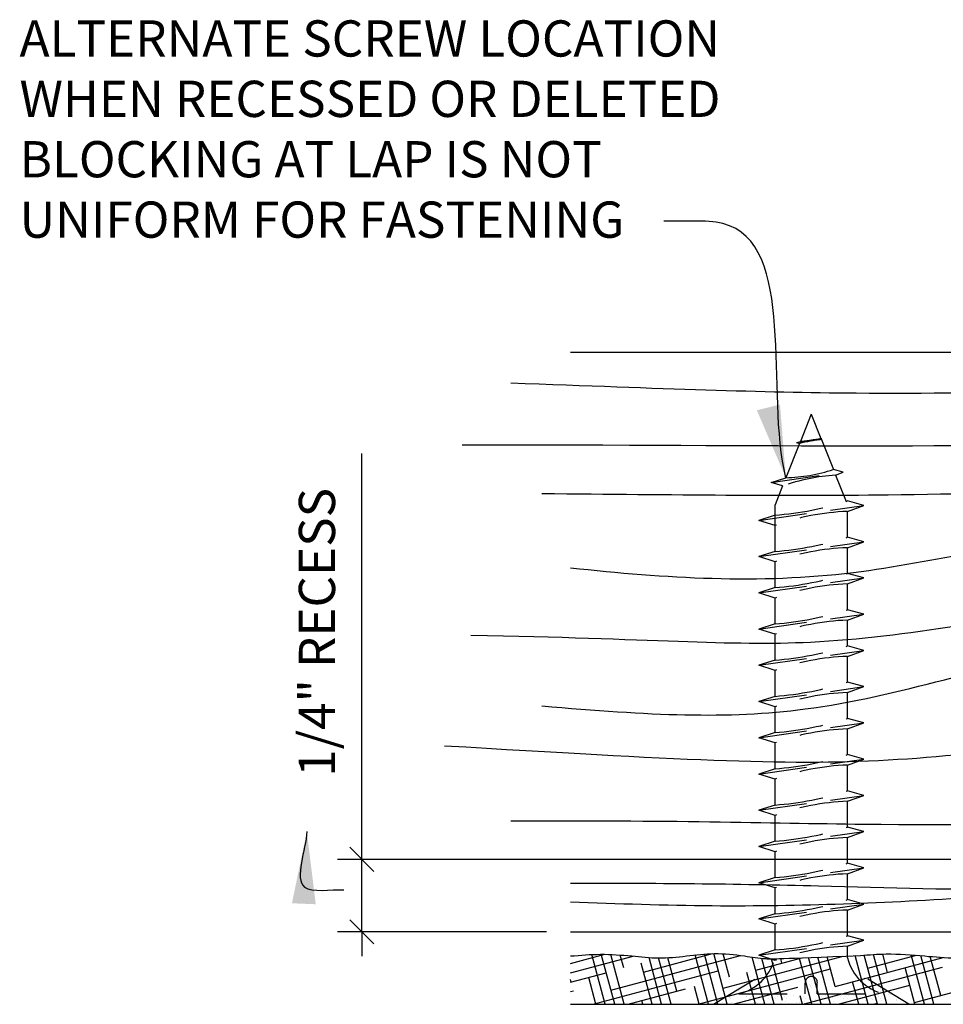
# Model space of a CAD drawing. Extents: x 3 to 128, y 2 to 91.
# Drawn here: x 95 to 104, y 41 to 51 of the extents above; entities that cross this region are included whole.
import ezdxf

# ---------------------------------------------------------------- set-up
doc = ezdxf.new("R2010")
doc.units = 0
doc.header["$MEASUREMENT"] = 0
doc.header["$PDMODE"] = 35
doc.linetypes.add('HIDDEN2', pattern=[0.1875, 0.125, -0.0625])
doc.layers.get('0').update_dxf_attribs({"linetype": 'CONTINUOUS'})
doc.layers.get('DEFPOINTS').update_dxf_attribs({"linetype": 'CONTINUOUS'})
for name, color, linetype in [('CAULK', 3, 'CONTINUOUS'), ('CONNECTION', 1, 'CONTINUOUS'), ('CONNECTIONS', 1, 'CONTINUOUS'), ('DIMS', 8, 'CONTINUOUS'), ('FIBERGLASS', 7, 'CONTINUOUS'), ('FLASHING', 7, 'CONTINUOUS'), ('FRAMING', 4, 'CONTINUOUS'), ('HATCH', 124, 'CONTINUOUS'), ('TEXT', 8, 'CONTINUOUS')]:
    doc.layers.add(name, color=color, linetype=linetype)
doc.styles.add('DIMS', font='stylu.ttf')
doc.styles.add('NOTES', font='stylu.ttf', dxfattribs={"height": 0.375})
doc.dimstyles.new('EDON$7', dxfattribs={"dimscale": 4, "dimtxt": 0.125, "dimasz": 0.1875, "dimexe": 0.1875, "dimexo": 0.0625, "dimgap": 0.0625, "dimtad": 3, "dimdec": 4, "dimzin": 3, "dimtxsty": 'DIMS', "dimcen": 0.0625, "dimclrd": 256, "dimclre": 256, "dimclrt": 256, "dimaunit": 1, "dimazin": 3, "dimtfac": 1, "dimtdec": 4, "dimtofl": 0, "dimtmove": 0, "dimatfit": 3, "dimtolj": 1, "dimtzin": 0})
doc.dimstyles.new('EDONDIMS', dxfattribs={"dimscale": 4, "dimtxt": 0.09375, "dimasz": 0.0625, "dimexe": 0.0625, "dimexo": 0.0625, "dimgap": 0.0625, "dimtad": 3, "dimdec": 4, "dimzin": 0, "dimtxsty": 'DIMS', "dimblk1": 'OBLIQUE', "dimblk2": 'OBLIQUE', "dimsah": 1, "dimcen": 0.0625, "dimclrd": 8, "dimclre": 8, "dimclrt": 8, "dimaunit": 1, "dimazin": 3, "dimtfac": 1, "dimtdec": 4, "dimtmove": 0, "dimatfit": 3, "dimtolj": 1, "dimtzin": 0})
doc.dimstyles.new('EDONDIMS$7', dxfattribs={"dimscale": 4, "dimtxt": 0.09375, "dimasz": 0.1875, "dimexe": 0.0625, "dimexo": 0.0625, "dimgap": 0.0625, "dimtad": 3, "dimdec": 4, "dimzin": 0, "dimtxsty": 'DIMS', "dimcen": 0.0625, "dimclrd": 8, "dimclre": 8, "dimclrt": 8, "dimaunit": 1, "dimazin": 3, "dimtfac": 1, "dimtdec": 4, "dimtmove": 0, "dimatfit": 3, "dimtolj": 1, "dimtzin": 0})

# ---------------------------------------------------------------- blocks, each defined once
blk = doc.blocks.new('*X74')
at = {"color": 0, "linetype": 'CONTINUOUS', "ltscale": 4}
for p, q in [((99.43, 12.566), (99.43, 12.566)), ((99.481, 12.552), (99.481, 12.552)), ((99.483, 12.612), (99.483, 12.612)), ((99.551, 12.631), (99.551, 12.631)), ((100.065, 12.553), (100.065, 12.553)), ((100.499, 12.584), (100.499, 12.584)), ((100.55, 12.59), (100.55, 12.59)), ((100.556, 12.597), (100.556, 12.597)), ((100.636, 12.534), (100.636, 12.534)), ((99.247, 12.456), (99.247, 12.456)), ((99.305, 12.454), (99.305, 12.454)), ((99.328, 12.518), (99.328, 12.518)), ((99.962, 12.513), (99.962, 12.513)), ((99.984, 12.527), (99.984, 12.527)), ((99.991, 12.476), (99.991, 12.476)), ((99.994, 12.517), (99.994, 12.517)), ((99.996, 12.501), (99.996, 12.501)), ((100.008, 12.49), (100.008, 12.49)), ((100.045, 12.524), (100.045, 12.524)), ((100.062, 12.44), (100.062, 12.44)), ((100.692, 12.447), (100.692, 12.447)), ((100.724, 12.478), (100.724, 12.478)), ((100.725, 12.452), (100.725, 12.452)), ((100.776, 12.458), (100.776, 12.458)), ((99.087, 12.334), (99.087, 12.334)), ((99.128, 12.388), (99.128, 12.388)), ((99.142, 12.395), (99.142, 12.395)), ((99.153, 12.406), (99.153, 12.406)), ((99.163, 12.391), (99.163, 12.391)), ((99.168, 12.378), (99.168, 12.378)), ((99.183, 12.338), (99.183, 12.338)), ((99.204, 12.413), (99.204, 12.413)), ((99.251, 12.336), (99.251, 12.336)), ((99.289, 12.424), (99.289, 12.424)), ((99.332, 12.397), (99.332, 12.397)), ((99.337, 12.395), (99.337, 12.395)), ((99.363, 12.379), (99.363, 12.379)), ((99.371, 12.393), (99.371, 12.393)), ((99.411, 12.335), (99.411, 12.335)), ((99.433, 12.336), (99.433, 12.336)), ((99.495, 12.4), (99.495, 12.4)), ((99.531, 12.396), (99.531, 12.396)), ((99.558, 12.379), (99.558, 12.379)), ((99.58, 12.341), (99.58, 12.341)), ((99.621, 12.391), (99.621, 12.391)), ((99.632, 12.381), (99.632, 12.381)), ((99.655, 12.399), (99.655, 12.399)), ((99.687, 12.331), (99.687, 12.331)), ((99.726, 12.396), (99.726, 12.396)), ((99.743, 12.343), (99.743, 12.343)), ((99.752, 12.379), (99.752, 12.379)), ((99.824, 12.405), (99.824, 12.405)), ((99.851, 12.337), (99.851, 12.337)), ((99.874, 12.386), (99.874, 12.386)), ((99.884, 12.341), (99.884, 12.341)), ((99.903, 12.342), (99.903, 12.342)), ((99.92, 12.396), (99.92, 12.396)), ((99.935, 12.348), (99.935, 12.348)), ((99.947, 12.38), (99.947, 12.38)), ((99.987, 12.407), (99.987, 12.407)), ((100.019, 12.359), (100.019, 12.359)), ((100.052, 12.363), (100.052, 12.363)), ((100.072, 12.348), (100.072, 12.348)), ((100.103, 12.37), (100.103, 12.37)), ((100.115, 12.397), (100.115, 12.397)), ((100.124, 12.383), (100.124, 12.383)), ((100.136, 12.373), (100.136, 12.373)), ((100.141, 12.38), (100.141, 12.38)), ((100.147, 12.406), (100.147, 12.406)), ((100.188, 12.381), (100.188, 12.381)), ((100.22, 12.385), (100.22, 12.385)), ((100.236, 12.35), (100.236, 12.35)), ((100.271, 12.392), (100.271, 12.392)), ((100.31, 12.397), (100.31, 12.397)), ((100.316, 12.412), (100.316, 12.412)), ((100.336, 12.38), (100.336, 12.38)), ((100.356, 12.403), (100.356, 12.403)), ((100.378, 12.378), (100.378, 12.378)), ((100.388, 12.407), (100.388, 12.407)), ((100.395, 12.35), (100.395, 12.35)), ((100.439, 12.414), (100.439, 12.414)), ((100.48, 12.414), (100.48, 12.414)), ((100.504, 12.397), (100.504, 12.397)), ((100.524, 12.425), (100.524, 12.425)), ((100.531, 12.381), (100.531, 12.381)), ((100.564, 12.356), (100.564, 12.356)), ((100.628, 12.376), (100.628, 12.376)), ((100.64, 12.414), (100.64, 12.414)), ((100.64, 12.365), (100.64, 12.365)), ((100.699, 12.398), (100.699, 12.398)), ((100.725, 12.381), (100.725, 12.381)), ((100.728, 12.358), (100.728, 12.358)), ((100.808, 12.42), (100.808, 12.42)), ((100.816, 12.431), (100.816, 12.431)), ((100.828, 12.42), (100.828, 12.42)), ((100.882, 12.37), (100.882, 12.37)), ((100.888, 12.357), (100.888, 12.357)), ((99.444, 12.326), (99.444, 12.326)), ((99.458, 12.318), (99.458, 12.318)), ((99.652, 12.318), (99.652, 12.318)), ((99.715, 12.319), (99.715, 12.319)), ((99.766, 12.325), (99.766, 12.325)), ((99.847, 12.319), (99.847, 12.319)), ((99.937, 12.329), (99.937, 12.329)), ((99.948, 12.318), (99.948, 12.318)), ((100.042, 12.319), (100.042, 12.319)), ((100.19, 12.323), (100.19, 12.323)), ((100.236, 12.319), (100.236, 12.319)), ((100.431, 12.32), (100.431, 12.32)), ((100.44, 12.321), (100.44, 12.321)), ((100.626, 12.32), (100.626, 12.32)), ((100.82, 12.321), (100.82, 12.321)), ((100.951, 12.319), (100.951, 12.319))]:
    blk.add_line(p, q, dxfattribs=at)
blk = doc.blocks.new('_OBLIQUE')
at = {"layer": 'DIMS', "color": 6, "linetype": 'BYBLOCK', "ltscale": 12}
blk.add_line((-0.5, -0.5), (0.5, 0.5), dxfattribs=at)
blk = doc.blocks.new('*D80')
at = {"color": 8, "linetype": 'BYBLOCK', "ltscale": 4}
for p, q in [((98.15, 42.27), (98.15, 46.47)), ((104.777, 42.27), (97.9, 42.27)), ((98.15, 41.52), (98.15, 42.27)), ((100.059, 41.52), (97.9, 41.52)), ((98.15, 41.52), (98.15, 41.27))]:
    blk.add_line(p, q, dxfattribs=at)
at = {"layer": 'DEFPOINTS', "color": 0, "linetype": 'BYBLOCK', "ltscale": 4}
for p in [(98.15, 42.27), (105.027, 42.27), (100.309, 41.52)]:
    blk.add_point(p, dxfattribs=at)
at = {"color": 8, "linetype": 'BYBLOCK', "ltscale": 4, "xscale": 0.25, "yscale": 0.25, "zscale": 0.25}
for p, rotation in [((98.15, 42.27), 270), ((98.15, 41.52), 90)]:
    blk.add_blockref('_OBLIQUE', p, dxfattribs=dict(at, rotation=rotation))
at = {"color": 8, "linetype": 'BYBLOCK', "ltscale": 4, "insert": (97.686, 44.62), "char_height": 0.375, "attachment_point": 5, "rotation": 90, "style": 'DIMS'}
blk.add_mtext('\\A1;{1/4" RECESS}', dxfattribs=at)

msp = doc.modelspace()

# ---------------------------------------------------------------- linework, layer by layer
at = {"layer": 'CAULK', "color": 3, "linetype": 'HIDDEN2', "ltscale": 4}
for p, q in [((101.788962, 40.770308), (102.376953, 41.131106)), ((103.809095, 40.770308), (103.221104, 41.131106))]:
    msp.add_line(p, q, dxfattribs=at)
at = {"layer": 'CONNECTION', "color": 3, "linetype": 'HIDDEN2', "ltscale": 4}
for p, q in [((102.736529, 40.877703), (102.736529, 40.990213)), ((102.861529, 40.877703), (102.861529, 40.990213))]:
    msp.add_line(p, q, dxfattribs=at)
msp.add_arc((102.799029, 40.995458), 0.06272, 355.2027918, 184.7972082, dxfattribs=at)
at = {"layer": 'CONNECTIONS', "color": 3, "linetype": 'HIDDEN2', "ltscale": 4}
for p, q in [((102.799029, 46.877703), (102.686414, 46.596169)), ((102.799029, 46.877703), (102.8994, 46.626777)), ((102.677496, 46.573874), (102.535925, 46.219951)), ((102.646509, 46.584166), (102.909625, 46.621529)), ((102.646509, 46.584166), (102.686414, 46.596169)), ((102.646509, 46.584166), (102.677496, 46.573874)), ((102.909625, 46.621529), (102.8994, 46.626777)), ((102.904191, 46.614801), (102.909625, 46.621529)), ((102.904191, 46.614801), (103.027714, 46.305995)), ((102.385664, 46.172126), (103.129797, 46.277794)), ((103.129797, 46.277794), (103.027714, 46.305995)), ((103.051132, 46.247452), (103.129797, 46.277794)), ((102.385664, 46.172126), (102.535925, 46.219951)), ((102.501935, 46.134977), (102.385664, 46.172126)), ((103.051132, 46.247452), (103.160122, 45.974979)), ((102.501935, 46.134977), (102.424029, 45.940213)), ((103.342116, 45.932943), (103.174029, 45.97938)), ((102.255941, 45.778705), (103.342116, 45.932943)), ((102.424029, 45.45741), (102.424029, 45.940213)), ((103.174029, 45.871015), (103.342116, 45.932943)), ((103.174029, 45.60438), (103.174029, 45.871015)), ((102.424029, 45.83241), (102.255941, 45.778705)), ((102.424029, 45.725001), (102.255941, 45.778705)), ((102.255941, 45.403705), (103.342116, 45.557943)), ((103.342116, 45.557943), (103.174029, 45.60438)), ((103.174029, 45.496015), (103.342116, 45.557943)), ((102.424029, 45.45741), (102.255941, 45.403705)), ((103.174029, 45.22938), (103.174029, 45.496015)), ((102.424029, 45.350001), (102.255941, 45.403705)), ((102.424029, 45.08241), (102.424029, 45.350001)), ((102.255941, 45.028705), (103.342116, 45.182943)), ((103.342116, 45.182943), (103.174029, 45.22938)), ((103.174029, 45.121015), (103.342116, 45.182943)), ((102.424029, 45.08241), (102.255941, 45.028705)), ((103.174029, 44.85438), (103.174029, 45.121015)), ((102.424029, 44.975001), (102.255941, 45.028705)), ((102.424029, 44.70741), (102.424029, 44.975001)), ((103.342116, 44.807943), (103.174029, 44.85438)), ((102.255941, 44.653705), (103.342116, 44.807943)), ((103.174029, 44.746015), (103.342116, 44.807943)), ((103.174029, 44.47938), (103.174029, 44.746015)), ((102.424029, 44.70741), (102.255941, 44.653705)), ((102.424029, 44.600001), (102.255941, 44.653705)), ((102.424029, 44.33241), (102.424029, 44.600001)), ((102.255941, 44.278705), (103.342116, 44.432943)), ((103.342116, 44.432943), (103.174029, 44.47938)), ((103.174029, 44.371015), (103.342116, 44.432943)), ((102.424029, 44.33241), (102.255941, 44.278705)), ((103.174029, 44.10438), (103.174029, 44.371015)), ((102.424029, 44.225001), (102.255941, 44.278705)), ((102.424029, 43.95741), (102.424029, 44.225001)), ((102.255941, 43.903705), (103.342116, 44.057943)), ((103.342116, 44.057943), (103.174029, 44.10438)), ((103.174029, 43.996015), (103.342116, 44.057943)), ((102.424029, 43.95741), (102.255941, 43.903705)), ((103.174029, 43.72938), (103.174029, 43.996015)), ((102.424029, 43.850001), (102.255941, 43.903705)), ((102.424029, 43.58241), (102.424029, 43.850001)), ((103.342116, 43.682943), (103.174029, 43.72938)), ((102.255941, 43.528705), (103.342116, 43.682943)), ((103.174029, 43.621015), (103.342116, 43.682943)), ((103.174029, 43.35438), (103.174029, 43.621015)), ((102.424029, 43.58241), (102.255941, 43.528705)), ((102.424029, 43.475001), (102.255941, 43.528705)), ((102.424029, 43.20741), (102.424029, 43.475001)), ((103.342116, 43.307943), (103.174029, 43.35438)), ((102.255941, 43.153705), (103.342116, 43.307943)), ((102.424029, 43.20741), (102.255941, 43.153705)), ((103.174029, 43.246015), (103.342116, 43.307943)), ((103.174029, 42.97938), (103.174029, 43.246015)), ((102.424029, 43.100001), (102.255941, 43.153705)), ((102.424029, 42.83241), (102.424029, 43.100001)), ((102.255941, 42.778705), (103.342116, 42.932943)), ((103.342116, 42.932943), (103.174029, 42.97938)), ((103.174029, 42.871015), (103.342116, 42.932943)), ((102.424029, 42.83241), (102.255941, 42.778705)), ((103.174029, 42.60438), (103.174029, 42.871015)), ((102.424029, 42.725001), (102.255941, 42.778705)), ((102.424029, 42.45741), (102.424029, 42.725001)), ((103.342116, 42.557943), (103.174029, 42.60438)), ((102.255941, 42.403705), (103.342116, 42.557943)), ((103.174029, 42.496015), (103.342116, 42.557943)), ((103.174029, 42.22938), (103.174029, 42.496015)), ((102.424029, 42.45741), (102.255941, 42.403705)), ((102.424029, 42.350001), (102.255941, 42.403705)), ((102.424029, 42.08241), (102.424029, 42.350001)), ((103.342116, 42.182943), (103.174029, 42.22938)), ((102.255941, 42.028705), (103.342116, 42.182943)), ((103.174029, 42.121015), (103.342116, 42.182943)), ((103.174029, 41.85438), (103.174029, 42.121015)), ((102.424029, 42.08241), (102.255941, 42.028705)), ((102.424029, 41.975001), (102.255941, 42.028705)), ((102.424029, 41.70741), (102.424029, 41.975001)), ((102.255941, 41.653705), (103.342116, 41.807943)), ((103.342116, 41.807943), (103.174029, 41.85438)), ((103.174029, 41.746015), (103.342116, 41.807943)), ((102.424029, 41.70741), (102.255941, 41.653705)), ((103.174029, 41.47938), (103.174029, 41.746015)), ((102.424029, 41.600001), (102.255941, 41.653705)), ((102.424029, 41.33241), (102.424029, 41.600001)), ((103.342116, 41.432943), (103.174029, 41.47938)), ((102.255941, 41.278705), (103.342116, 41.432943)), ((103.174029, 41.371015), (103.342116, 41.432943)), ((102.424029, 41.33241), (102.255941, 41.278705)), ((102.424029, 41.225001), (102.255941, 41.278705)), ((103.174029, 41.252703), (103.174029, 41.371015)), ((102.049029, 40.877703), (102.736529, 40.877703)), ((102.861529, 40.877703), (103.549029, 40.877703))]:
    msp.add_line(p, q, dxfattribs=at)
for centre, radius, start, end in [((103.075961, 45.015049), 1.608947, 96.1285399, 104.3388242), ((102.184847, 50.842713), 4.276061, 276.7361114, 279.6195731), ((102.491584, 47.921823), 1.702449, 271.492472, 288.3557989), ((103.198018, 44.13317), 2.119377, 93.9741367, 109.1739505), ((102.163555, 49.148777), 3.326581, 274.4909035, 287.6834311), ((103.256125, 43.450149), 2.422258, 91.9422571, 110.0915253), ((102.163555, 48.773777), 3.326581, 274.4909035, 287.6834311), ((103.256125, 43.075149), 2.422258, 91.9422571, 110.0915253), ((102.163555, 48.398777), 3.326581, 274.4909035, 287.6834311), ((103.256125, 42.700149), 2.422258, 91.9422571, 110.0915253), ((102.163555, 48.023777), 3.326581, 274.4909035, 287.6834311), ((103.256125, 42.325149), 2.422258, 91.9422571, 110.0915253), ((102.163555, 47.648777), 3.326581, 274.4909035, 287.6834311), ((103.256125, 41.950149), 2.422258, 91.9422571, 110.0915253), ((102.163555, 47.273777), 3.326581, 274.4909035, 287.6834311), ((103.256125, 41.575149), 2.422258, 91.9422571, 110.0915253), ((102.163555, 46.898777), 3.326581, 274.4909035, 287.6834311), ((103.256125, 41.200149), 2.422258, 91.9422571, 110.0915253), ((102.163555, 46.523777), 3.326581, 274.4909035, 287.6834311), ((103.256125, 40.825149), 2.422258, 91.9422571, 110.0915253), ((102.163555, 46.148777), 3.326581, 274.4909035, 287.6834311), ((103.256125, 40.450149), 2.422258, 91.9422571, 110.0915253), ((102.163555, 45.773777), 3.326581, 274.4909035, 287.6834311), ((103.256125, 40.075149), 2.422258, 91.9422571, 110.0915253), ((102.163555, 45.398777), 3.326581, 274.4909035, 287.6834311), ((103.256125, 39.700149), 2.422258, 91.9422571, 110.0915253), ((102.163555, 45.023777), 3.326581, 274.4909035, 287.6834311), ((103.256125, 39.325149), 2.422258, 91.9422571, 110.0915253), ((102.163555, 44.648777), 3.326581, 274.4909035, 287.6834311), ((103.256125, 38.950149), 2.422258, 91.9422571, 110.0915253), ((101.926215, 41.375517), 0.51274, 283.8585007, 343.1899008), ((103.671843, 41.375517), 0.51274, 193.8585007, 256.1414993)]:
    msp.add_arc(centre, radius, start, end, dxfattribs=at)
at = {"layer": 'FIBERGLASS', "ltscale": 2}
for p, q in [((100.308889, 47.520308), (119.862827, 47.520308)), ((100.308889, 41.520308), (105.02679, 41.520308))]:
    msp.add_line(p, q, dxfattribs=at)
at = {"layer": 'FIBERGLASS', "color": 5, "ltscale": 2}
msp.add_line((100.308889, 40.770308), (107.021293, 40.770308), dxfattribs=at)
for points, knots in [([(100.308889, 41.270308), (100.412505, 41.27881), (100.623393, 41.296116), (100.927098, 41.273672), (101.222763, 41.24006), (101.508055, 41.268906), (101.803479, 41.307601), (102.078371, 41.276984), (102.311419, 41.237521), (102.442414, 41.240746), (103.309615, 41.276505)], [0, 0, 0, 0, 0.155691378, 0.316876715, 0.455986645, 0.600632294, 0.745473784, 0.901375808, 1.013228805, 1.098635703, 1.098635703, 1.098635703, 1.098635703]), ([(103.309615, 41.276505), (103.397193, 41.282348), (103.617864, 41.301862), (103.946156, 41.272386), (104.308422, 41.241004), (104.638319, 41.26458), (104.963373, 41.308082), (105.267011, 41.273258), (105.559441, 41.22561), (105.842341, 41.280672), (106.027239, 41.277057), (106.122743, 41.275189)], [1.503926806, 1.503926806, 1.503926806, 1.503926806, 1.635488277, 1.835567904, 1.996827326, 2.180248322, 2.330619365, 2.486521389, 2.637002921, 2.770913605, 2.913979192, 2.913979192, 2.913979192, 2.913979192])]:
    msp.add_open_spline(points, degree=3, knots=knots, dxfattribs=at)
at = {"layer": 'FLASHING', "color": 3, "linetype": 'HIDDEN2', "ltscale": 4}
msp.add_line((101.788962, 40.770308), (103.809095, 40.770308), dxfattribs=at)
at = {"layer": 'FRAMING', "color": 190, "linetype": 'CONTINUOUS', "ltscale": 4}
for points, knots in [([(99.691717, 47.201728), (101.29346, 47.142535), (103.711032, 47.050496), (107.814305, 47.197169), (110.924862, 47.402248), (112.604213, 47.520308)], [0.541607572, 0.541607572, 0.541607572, 0.541607572, 3.497134396, 7.798432436, 12.849249824, 12.849249824, 12.849249824, 12.849249824]), ([(99.187554, 46.560633), (102.461362, 46.566645), (106.219859, 46.45988), (112.71219, 47.2368), (117.090622, 47.132497), (120.408241, 47.018558)], [0.429811851, 0.429811851, 0.429811851, 0.429811851, 6.879845688, 11.6947145, 20.000569957, 20.000569957, 20.000569957, 20.000569957]), ([(100.012548, 46.056917), (101.404436, 46.044407), (103.934673, 46.015727), (107.944745, 46.176252), (112.320772, 46.74884), (116.325412, 46.915483), (118.842677, 46.772686), (120.316575, 46.743803)], [0.680058851, 0.680058851, 0.680058851, 0.680058851, 3.967071881, 8.271315791, 12.704385094, 17.201517526, 20.267189456, 20.267189456, 20.267189456, 20.267189456]), ([(100.308889, 45.288483), (101.287681, 45.181411), (103.11342, 45.066592), (105.558016, 45.771023), (108.247986, 45.110291), (111.693029, 46.326288), (115.789211, 46.34816), (118.667989, 46.195787), (119.862827, 46.126532)], [0.983220552, 0.983220552, 0.983220552, 0.983220552, 3.915026449, 6.461280996, 8.412825964, 11.988321734, 17.04639697, 20.638916532, 20.638916532, 20.638916532, 20.638916532]), ([(100.012548, 43.858879), (101.125399, 43.761282), (102.922674, 43.673323), (105.240224, 44.506289), (108.179769, 44.695507), (110.898249, 44.615039), (113.619784, 45.45121), (116.439056, 45.771513), (118.527763, 45.628426), (120.362408, 45.644785)], [1.033671002, 1.033671002, 1.033671002, 1.033671002, 3.470403634, 6.425065266, 8.263514647, 12.293699098, 14.487250127, 16.751308197, 20.762292161, 20.762292161, 20.762292161, 20.762292161]), ([(99.27922, 44.591559), (101.137782, 44.556329), (102.976807, 44.38479), (105.700126, 44.994503), (108.928661, 44.874991), (111.107979, 45.227088), (112.389811, 45.434185)], [1.18257448, 1.18257448, 1.18257448, 1.18257448, 3.676896868, 6.722067051, 9.44196554, 13.326657307, 13.326657307, 13.326657307, 13.326657307]), ([(99.004222, 43.446748), (101.406632, 43.304694), (103.562323, 43.176329), (107.923779, 43.906348), (112.186748, 43.640447), (116.525046, 44.339154), (118.663559, 44.249126), (120.316575, 44.179427)], [1.206639514, 1.206639514, 1.206639514, 1.206639514, 4.499522363, 7.679448495, 14.398509949, 17.216899399, 20.808311372, 20.808311372, 20.808311372, 20.808311372]), ([(99.691717, 42.668276), (101.319996, 42.678383), (104.211312, 42.587569), (108.040623, 42.682869), (111.975126, 43.611709), (115.620189, 43.784814), (118.375724, 44.046019), (119.862827, 43.856533)], [1.431194877, 1.431194877, 1.431194877, 1.431194877, 4.468464056, 10.109718356, 12.846461295, 16.55098727, 21.055877829, 21.055877829, 21.055877829, 21.055877829]), ([(100.308889, 42.025515), (101.163323, 42.024529), (102.734827, 42.014031), (104.311464, 41.950235), (105.02679, 41.969204)], [1.096969546, 1.096969546, 1.096969546, 1.096969546, 3.661928023, 5.812021008, 5.812021008, 5.812021008, 5.812021008]), ([(100.308889, 41.831797), (100.79822, 41.812142), (102.194062, 41.764642), (103.753948, 41.827955), (104.8492, 41.90401), (105.02679, 41.918469)], [0.454896771, 0.454896771, 0.454896771, 0.454896771, 1.922210259, 4.643035543, 5.169860006, 5.169860006, 5.169860006, 5.169860006])]:
    msp.add_open_spline(points, degree=3, knots=knots, dxfattribs=at)
at = {"layer": 'HATCH', "color": 124, "linetype": 'CONTINUOUS', "ltscale": 4}
for p, q in [((100.308889, 41.192854), (100.662728, 41.287665)), ((100.668726, 40.770308), (100.530648, 41.285621)), ((100.765783, 40.770308), (100.627095, 41.287899)), ((100.86284, 40.770308), (100.724676, 41.285944)), ((100.726597, 40.91655), (102.067551, 41.275858)), ((100.85918, 41.14619), (100.823233, 41.280346)), ((101.064555, 41.104163), (101.776679, 41.294976)), ((101.736354, 40.770308), (101.59952, 41.280982)), ((101.833411, 40.770308), (101.694079, 41.290304)), ((101.930469, 40.770308), (101.789799, 41.295295)), ((101.952348, 41.050875), (101.887317, 41.293575)), ((103.386326, 40.770308), (103.251334, 41.274104)), ((103.483383, 40.770308), (103.347054, 41.279095)), ((103.383474, 41.143173), (103.885812, 41.277773)), ((103.58044, 40.770308), (103.442322, 41.28577)), ((103.588849, 41.101146), (103.538049, 41.290734)), ((103.968669, 40.770308), (103.831529, 41.282121)), ((104.065726, 40.770308), (103.930783, 41.273919)), ((100.308889, 41.095797), (100.95529, 41.269)), ((101.154011, 40.770308), (101.040291, 41.194719)), ((101.251069, 40.770308), (101.121422, 41.254157)), ((101.348126, 40.770308), (101.219534, 41.250217)), ((101.409015, 40.905289), (101.315946, 41.252627)), ((101.886057, 40.936055), (103.128886, 41.26907)), ((102.318697, 40.770308), (102.187924, 41.258361)), ((102.224015, 41.123668), (102.7025, 41.251878)), ((102.415754, 40.770308), (102.28833, 41.245863)), ((102.502183, 40.809974), (102.386541, 41.241556)), ((102.803983, 40.770308), (102.676792, 41.244989)), ((102.90104, 40.770308), (102.771279, 41.254583)), ((102.998097, 40.770308), (102.867307, 41.258422)), ((103.045516, 40.95556), (102.963323, 41.262307)), ((103.045516, 40.95556), (104.163873, 41.255223)), ((103.867018, 40.787452), (105.315906, 41.175681)), ((104.138684, 40.860245), (104.030166, 41.265239)), ((104.132183, 41.246731), (104.129305, 41.257471)), ((100.308889, 40.99874), (100.678069, 41.097661)), ((100.543036, 40.770308), (101.837528, 41.117166)), ((101.629702, 40.770308), (102.996988, 41.136671)), ((102.22164, 40.770308), (102.133459, 41.099403)), ((102.716369, 40.770308), (104.156447, 41.156176)), ((103.871611, 40.770308), (103.769961, 41.149674)), ((100.315847, 41.000604), (100.308889, 41.02657)), ((100.571669, 40.770308), (100.496958, 41.049133)), ((103.078591, 40.770308), (103.818489, 40.968563)), ((103.289269, 40.770308), (103.226627, 41.004088)), ((100.308889, 40.901683), (100.340111, 40.910049)), ((100.905258, 40.770308), (101.49957, 40.929553)), ((101.639297, 40.770308), (101.590126, 40.953818)), ((101.991924, 40.770308), (102.65903, 40.949058)), ((101.056954, 40.770308), (101.046793, 40.808232)), ((102.706926, 40.770308), (102.683294, 40.858503)), ((103.440813, 40.770308), (103.480531, 40.78095))]:
    msp.add_line(p, q, dxfattribs=at)
at = {"layer": 'HATCH', "color": 3, "linetype": 'HIDDEN2', "ltscale": 4}
msp.add_line((102.495681, 41.196461), (102.482978, 41.24387), dxfattribs=at)

# ---------------------------------------------------------------- block references
at = {"layer": 'CAULK', "linetype": 'CONTINUOUS', "ltscale": 4}
msp.add_blockref('*X74', (2.794554, 28.452336), dxfattribs=at)

# ---------------------------------------------------------------- texts
at = {"layer": 'TEXT', "ltscale": 2, "insert": (94.609498, 50.953849), "char_height": 0.375, "width": 7.96762254, "attachment_point": 1, "style": 'NOTES'}
msp.add_mtext('{ALTERNATE SCREW LOCATION WHEN RECESSED OR DELETED BLOCKING AT LAP IS NOT UNIFORM FOR FASTENING}', dxfattribs=at)

# ---------------------------------------------------------------- dimensions: what is measured, and where the dimension line sits
at = {"layer": 'DIMS', "linetype": 'CONTINUOUS', "ltscale": 4}
dim = msp.add_linear_dim(base=(98.150441, 42.270308), p1=(100.308889, 41.520308), p2=(105.02679, 42.270308), angle=90, text='{1/4" RECESS}', dimstyle='EDONDIMS', override={"dimlfac": 2}, dxfattribs=at)
dim.commit()
dim.dimension.update_dxf_attribs({"geometry": '*D80', "text_midpoint": (98.150441, 44.620372), "dimtype": 160})

# ---------------------------------------------------------------- leaders
at = {"layer": 'DIMS', "ltscale": 2, "path_type": 1}
msp.add_leader([(97.581177, 42.560187), (97.557621, 41.983844), (97.963957, 41.954439)], dimstyle='EDON$7', dxfattribs=at)
at = {"layer": 'TEXT', "color": 8, "linetype": 'CONTINUOUS', "ltscale": 4, "path_type": 1}
msp.add_leader([(102.535925, 46.219951), (101.884817, 48.849967), (101.272395, 48.876571)], dimstyle='EDONDIMS$7', dxfattribs=at)

doc.saveas('drawing.dxf')
